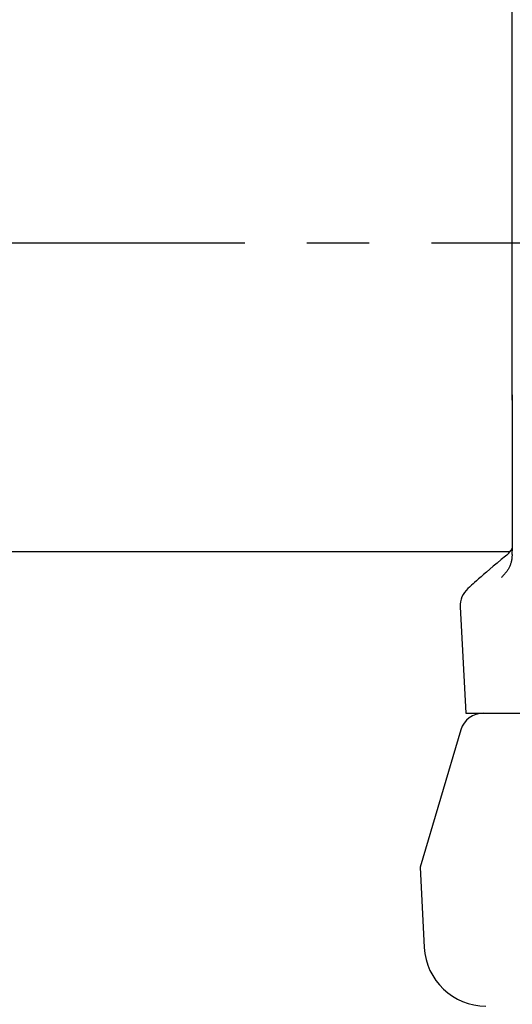
# Model space of a CAD drawing. Units: millimetres. Extents: x 0 to 1680, y 0 to 1188.
# Drawn here: x 362 to 425, y 660 to 787 of the extents above; entities that cross this region are included whole.
import ezdxf

# ---------------------------------------------------------------- set-up
doc = ezdxf.new("R2010")
doc.units = ezdxf.units.MM
doc.header["$LTSCALE"] = 25.4
doc.linetypes.add('CENTER2', pattern=[28.575000000000003, 19.05, -3.175, 3.175, -3.175])
doc.layers.add('1', color=7, linetype='Continuous')
doc.layers.add('DTM_AXIS', color=7, linetype='Continuous')
doc.styles.add('TE', font='romans.shx')
doc.dimstyles.new('TE 1.1', dxfattribs={"dimtxt": 2.5, "dimasz": 2.5, "dimexe": 1, "dimexo": 0.0625, "dimgap": 1, "dimtad": 1, "dimtih": 1, "dimtoh": 1, "dimzin": 12, "dimdsep": 46, "dimtxsty": 'TE', "dimcen": 0.09, "dimclrd": 3, "dimclre": 3, "dimclrt": 30, "dimadec": 1, "dimazin": 3, "dimtfac": 1, "dimtofl": 0, "dimtmove": 0, "dimatfit": 3, "dimfxl": 1, "dimtfillclr": 256, "dimtolj": 1, "dimtzin": 0, "dimlwd": -1, "dimlwe": -1, "dimarcsym": 0})

# ---------------------------------------------------------------- blocks, each defined once
blk = doc.blocks.new('*D66')
at = {"color": 3}
for p, q in [((424.2882926753473, 1358.046471059859), (424.2882926753473, 1483.518746814345)), ((472.2882926753473, 1358.046471059859), (472.2882926753473, 1483.518746814345)), ((434.2882926753473, 1479.518746814345), (462.2882926753473, 1479.518746814345))]:
    blk.add_line(p, q, dxfattribs=at)
for points in [[(434.2882926753473, 1481.185413481011), (434.2882926753473, 1477.852080147678), (424.2882926753473, 1479.518746814345)], [(462.2882926753473, 1477.852080147678), (462.2882926753473, 1481.185413481011), (472.2882926753473, 1479.518746814345)]]:
    blk.add_solid(points, dxfattribs=at)
at = {"layer": 'Defpoints', "color": 0}
for p in [(472.2882926753473, 1479.518746814345), (424.2882926753473, 1357.796471059859), (472.2882926753473, 1357.796471059859)]:
    blk.add_point(p, dxfattribs=at)
at = {"color": 30, "insert": (448.2882926753473, 1488.518746814345), "char_height": 10, "attachment_point": 5, "style": 'TE'}
blk.add_mtext('\\A1;48', dxfattribs=at)
blk = doc.blocks.new('2314108')
at = {"color": 2, "linetype": 'Continuous'}
for p, q in [((424.2882926748471, 1358.750399038359), (424.2882926753473, 1357.796471059859)), ((424.2882926753473, 1357.796471059859), (424.2882926753473, 1338.495955936359)), ((424.2799192238463, 1338.045229261359), (424.2761851503465, 1337.957559788359)), ((422.3299880023469, 1336.915587791859), (421.8372304763461, 1336.500023790359)), ((422.8645089718475, 1337.360835005359), (422.3300702158476, 1336.915656713859)), ((423.434128148846, 1337.828835040859), (422.8641543848471, 1337.360541577859)), ((423.5854133763469, 1337.956756959859), (423.4341313833474, 1337.828837762359)), ((420.5923492288457, 1335.429007196859), (420.2499512528475, 1335.129261604359)), ((420.9698050298475, 1335.756889602859), (420.5917332868466, 1335.428469936859)), ((421.3843175638467, 1336.113829320359), (420.9693126723478, 1335.756463657859)), ((421.8372304763461, 1336.500023790359), (421.3839757303476, 1336.113536319359)), ((419.2164581438474, 1334.211449581859), (419.0345309288468, 1334.047895680359)), ((419.4274872168471, 1334.400427811359), (419.2155116358472, 1334.21060017236)), ((419.6694749958469, 1334.616145600359), (419.4265571443475, 1334.399596658359)), ((419.9434785863459, 1334.859122239859), (419.6685917858476, 1334.615360178859)), ((420.2506732328457, 1335.129895959359), (419.9426661603475, 1334.858403819359)), ((418.7603143498463, 1333.800268608859), (418.5425520208473, 1333.602683735859)), ((419.0354442128473, 1334.048718206359), (418.759654753846, 1333.799671370359)), ((417.5652255698469, 1331.227644471359), (418.2882926753473, 1317.430702198859)), ((418.2882942248461, 1317.430702198859), (478.2882911258466, 1317.430702198859)), ((420.5264520417995, 1317.430702198859), (476.5291228845972, 1317.430702198859)), ((417.6507406444007, 1315.28526873126), (412.3449526474005, 1297.43070219846)), ((412.3449526474005, 1297.43070219846), (412.8909729304005, 1287.012014548859))]:
    blk.add_line(p, q, dxfattribs=at)
blk.add_lwpolyline([(423.5856350183467, 1337.956944372859), (423.7245625403475, 1338.083925346859), (423.7245625403475, 1338.083925346859), (423.8473042773467, 1338.206188716359), (423.8473042773467, 1338.206188716359), (423.9551057803465, 1338.324310641859), (423.9551057803465, 1338.324310641859), (424.0484623798457, 1338.438263925359), (424.0484623798457, 1338.438263925359), (424.1271610893464, 1338.547090139859), (424.1271610893464, 1338.547090139859), (424.1910483163474, 1338.649438958859), (424.1910483163474, 1338.649438958859), (424.2407569488469, 1338.744569950359), (424.2407569488469, 1338.744569950359), (424.2777149288459, 1338.832897701859), (424.2777149288459, 1338.832897701859), (424.2882926753473, 1338.866758950359)], dxfattribs=at)
for centre, radius, start, end in [((415.4894305988464, 1338.375052679359), 8.796674016542443, 357.8512423774504, 358.7507872045898), ((420.5611789678469, 1331.38341691786), 2.999999993437477, 132.2893987496078, 182.9763793572108), ((420.5264520417995, 1314.430702198859), 3, 90, 163.4497880308323), ((420.8800092081956, 1287.430702198859), 7.999999999761791, 183.0000000005013, 270)]:
    blk.add_arc(centre, radius, start, end, dxfattribs=at)
for points in [[(424.2882926748471, 1358.750399038359), (424.2893928820549, 1358.857241333109), (424.2928022453407, 1358.964035035236), (424.2942199852623, 1358.994399001338), (424.2958603671295, 1359.024751695224), (424.2971792773624, 1359.046520867799), (424.2985862751884, 1359.06828335154), (424.2996343629547, 1359.083711909179), (424.3008006733035, 1359.099135213438), (424.3016603881797, 1359.10949273749), (424.3024234685299, 1359.119850128966), (424.3028057847059, 1359.12584936842), (424.3034140836098, 1359.131844294811), (424.3036753112829, 1359.133816055469), (424.3037483258477, 1359.135790817859)], [(424.2840136623463, 1338.183268653859), (424.2849283870373, 1338.226777649193), (424.285774919389, 1338.270288307392), (424.2875610047677, 1338.383117560077), (424.2882926753473, 1338.495955936359)], [(424.2761860148466, 1337.957581155859), (424.2408751690818, 1337.525749818772), (424.1672942626074, 1337.099074807803), (424.1172791174822, 1336.90718849671), (424.056166174857, 1336.718560190825), (423.9848148123356, 1336.536231462202), (423.9028226606051, 1336.358412972577), (423.7020674949426, 1336.00668390555), (423.4660131337932, 1335.67698198047), (423.1746460460054, 1335.338803180278), (422.8588089458472, 1335.023670203859)]]:
    blk.add_spline(points, degree=3, dxfattribs=at)
at = {"layer": '1', "color": 3, "linetype": 'CENTER2', "ltscale": 0.1}
blk.add_line((534.7882926753473, 1378.430702198859), (152.9711455548396, 1378.430702198859), dxfattribs=at)
at = {"layer": 'DTM_AXIS', "color": 30, "linetype": 'Continuous'}
blk.add_line((233.2882926747875, 1338.430702198859), (424.0422674103474, 1338.430702198859), dxfattribs=at)
dim = blk.add_linear_dim(base=(472.2882926753473, 1479.518746814345), p1=(424.2882926753473, 1357.796471059859), p2=(472.2882926753473, 1357.796471059859), dimstyle='TE 1.1', override={"dimscale": 4, "dimdec": 0})
dim.commit()
dim.dimension.update_dxf_attribs({"geometry": '*D66', "text_midpoint": (448.2882926753473, 1488.518746814345)})

msp = doc.modelspace()

# ---------------------------------------------------------------- block references
msp.add_blockref('2314108', (1.145955898010925, -620.01974680168))

doc.saveas('drawing.dxf')
